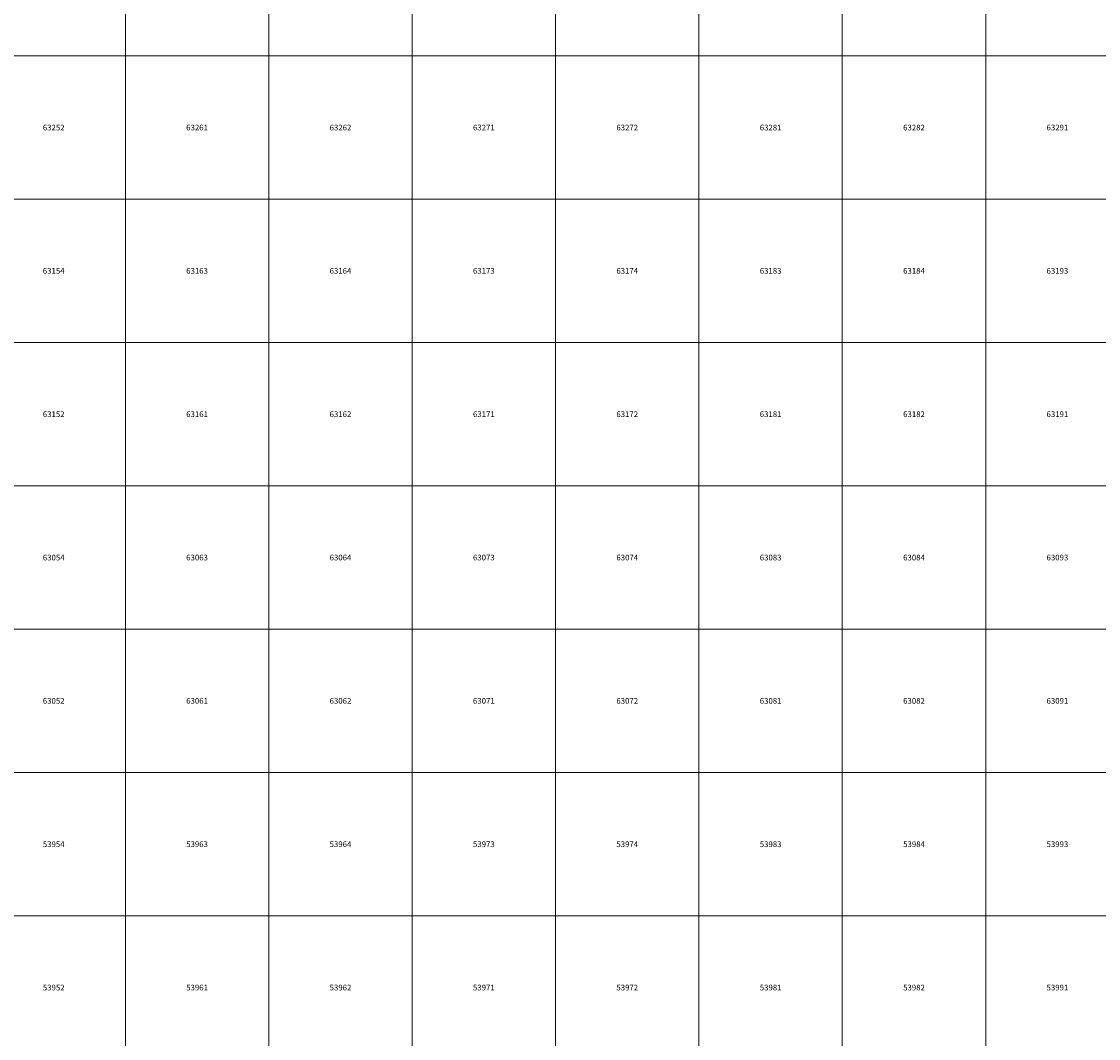
# Model space of a CAD drawing. Units: millimetres. Extents: x 365000 to 745000, y 6375000 to 6635000.
# Drawn here: x 556379 to 593932, y 6490724 to 6526198 of the extents above; entities that cross this region are included whole.
import ezdxf

# ---------------------------------------------------------------- set-up
doc = ezdxf.new("R2010")
doc.units = ezdxf.units.MM
doc.layers.add('Abijooned', color=1, linetype='Continuous', lineweight=0)
doc.styles.add('Styledgn000', font='dgn000.shx')

msp = doc.modelspace()

# ---------------------------------------------------------------- linework, layer by layer
at = {"layer": 'Abijooned', "linetype": 'Continuous', "lineweight": 0, "flags": 128}
for points in [[(555000, 6525000), (555000, 6530000), (560000, 6530000), (560000, 6525000), (555000, 6525000)], [(560000, 6525000), (560000, 6530000), (565000, 6530000), (565000, 6525000), (560000, 6525000)], [(565000, 6525000), (565000, 6530000), (570000, 6530000), (570000, 6525000), (565000, 6525000)], [(570000, 6525000), (570000, 6530000), (575000, 6530000), (575000, 6525000), (570000, 6525000)], [(575000, 6525000), (575000, 6530000), (580000, 6530000), (580000, 6525000), (575000, 6525000)], [(580000, 6525000), (580000, 6530000), (585000, 6530000), (585000, 6525000), (580000, 6525000)], [(585000, 6525000), (585000, 6530000), (590000, 6530000), (590000, 6525000), (585000, 6525000)], [(590000, 6525000), (590000, 6530000), (595000, 6530000), (595000, 6525000), (590000, 6525000)], [(555000, 6520000), (555000, 6525000), (560000, 6525000), (560000, 6520000), (555000, 6520000)], [(560000, 6520000), (560000, 6525000), (565000, 6525000), (565000, 6520000), (560000, 6520000)], [(565000, 6520000), (565000, 6525000), (570000, 6525000), (570000, 6520000), (565000, 6520000)], [(570000, 6520000), (570000, 6525000), (575000, 6525000), (575000, 6520000), (570000, 6520000)], [(575000, 6520000), (575000, 6525000), (580000, 6525000), (580000, 6520000), (575000, 6520000)], [(580000, 6520000), (580000, 6525000), (585000, 6525000), (585000, 6520000), (580000, 6520000)], [(585000, 6520000), (585000, 6525000), (590000, 6525000), (590000, 6520000), (585000, 6520000)], [(590000, 6520000), (590000, 6525000), (595000, 6525000), (595000, 6520000), (590000, 6520000)], [(555000, 6515000), (555000, 6520000), (560000, 6520000), (560000, 6515000), (555000, 6515000)], [(560000, 6515000), (560000, 6520000), (565000, 6520000), (565000, 6515000), (560000, 6515000)], [(565000, 6515000), (565000, 6520000), (570000, 6520000), (570000, 6515000), (565000, 6515000)], [(570000, 6515000), (570000, 6520000), (575000, 6520000), (575000, 6515000), (570000, 6515000)], [(575000, 6515000), (575000, 6520000), (580000, 6520000), (580000, 6515000), (575000, 6515000)], [(580000, 6515000), (580000, 6520000), (585000, 6520000), (585000, 6515000), (580000, 6515000)], [(585000, 6515000), (585000, 6520000), (590000, 6520000), (590000, 6515000), (585000, 6515000)], [(590000, 6515000), (590000, 6520000), (595000, 6520000), (595000, 6515000), (590000, 6515000)], [(555000, 6510000), (555000, 6515000), (560000, 6515000), (560000, 6510000), (555000, 6510000)], [(560000, 6510000), (560000, 6515000), (565000, 6515000), (565000, 6510000), (560000, 6510000)], [(565000, 6510000), (565000, 6515000), (570000, 6515000), (570000, 6510000), (565000, 6510000)], [(570000, 6510000), (570000, 6515000), (575000, 6515000), (575000, 6510000), (570000, 6510000)], [(575000, 6510000), (575000, 6515000), (580000, 6515000), (580000, 6510000), (575000, 6510000)], [(580000, 6510000), (580000, 6515000), (585000, 6515000), (585000, 6510000), (580000, 6510000)], [(585000, 6510000), (585000, 6515000), (590000, 6515000), (590000, 6510000), (585000, 6510000)], [(590000, 6510000), (590000, 6515000), (595000, 6515000), (595000, 6510000), (590000, 6510000)], [(555000, 6505000), (555000, 6510000), (560000, 6510000), (560000, 6505000), (555000, 6505000)], [(560000, 6505000), (560000, 6510000), (565000, 6510000), (565000, 6505000), (560000, 6505000)], [(565000, 6505000), (565000, 6510000), (570000, 6510000), (570000, 6505000), (565000, 6505000)], [(570000, 6505000), (570000, 6510000), (575000, 6510000), (575000, 6505000), (570000, 6505000)], [(575000, 6505000), (575000, 6510000), (580000, 6510000), (580000, 6505000), (575000, 6505000)], [(580000, 6505000), (580000, 6510000), (585000, 6510000), (585000, 6505000), (580000, 6505000)], [(585000, 6505000), (585000, 6510000), (590000, 6510000), (590000, 6505000), (585000, 6505000)], [(590000, 6505000), (590000, 6510000), (595000, 6510000), (595000, 6505000), (590000, 6505000)], [(555000, 6500000), (555000, 6505000), (560000, 6505000), (560000, 6500000), (555000, 6500000)], [(560000, 6500000), (560000, 6505000), (565000, 6505000), (565000, 6500000), (560000, 6500000)], [(565000, 6500000), (565000, 6505000), (570000, 6505000), (570000, 6500000), (565000, 6500000)], [(570000, 6500000), (570000, 6505000), (575000, 6505000), (575000, 6500000), (570000, 6500000)], [(575000, 6500000), (575000, 6505000), (580000, 6505000), (580000, 6500000), (575000, 6500000)], [(580000, 6500000), (580000, 6505000), (585000, 6505000), (585000, 6500000), (580000, 6500000)], [(585000, 6500000), (585000, 6505000), (590000, 6505000), (590000, 6500000), (585000, 6500000)], [(590000, 6500000), (590000, 6505000), (595000, 6505000), (595000, 6500000), (590000, 6500000)], [(555000, 6495000), (555000, 6500000), (560000, 6500000), (560000, 6495000), (555000, 6495000)], [(560000, 6495000), (560000, 6500000), (565000, 6500000), (565000, 6495000), (560000, 6495000)], [(565000, 6495000), (565000, 6500000), (570000, 6500000), (570000, 6495000), (565000, 6495000)], [(570000, 6495000), (570000, 6500000), (575000, 6500000), (575000, 6495000), (570000, 6495000)], [(575000, 6495000), (575000, 6500000), (580000, 6500000), (580000, 6495000), (575000, 6495000)], [(580000, 6495000), (580000, 6500000), (585000, 6500000), (585000, 6495000), (580000, 6495000)], [(585000, 6495000), (585000, 6500000), (590000, 6500000), (590000, 6495000), (585000, 6495000)], [(590000, 6495000), (590000, 6500000), (595000, 6500000), (595000, 6495000), (590000, 6495000)], [(555000, 6490000), (555000, 6495000), (560000, 6495000), (560000, 6490000), (555000, 6490000)], [(560000, 6490000), (560000, 6495000), (565000, 6495000), (565000, 6490000), (560000, 6490000)], [(565000, 6490000), (565000, 6495000), (570000, 6495000), (570000, 6490000), (565000, 6490000)], [(570000, 6490000), (570000, 6495000), (575000, 6495000), (575000, 6490000), (570000, 6490000)], [(575000, 6490000), (575000, 6495000), (580000, 6495000), (580000, 6490000), (575000, 6490000)], [(580000, 6490000), (580000, 6495000), (585000, 6495000), (585000, 6490000), (580000, 6490000)], [(585000, 6490000), (585000, 6495000), (590000, 6495000), (590000, 6490000), (585000, 6490000)], [(590000, 6490000), (590000, 6495000), (595000, 6495000), (595000, 6490000), (590000, 6490000)]]:
    msp.add_lwpolyline(points, dxfattribs=at)

# ---------------------------------------------------------------- texts
at = {"layer": 'Abijooned', "linetype": 'Continuous', "lineweight": 0, "char_height": 200, "attachment_point": 5, "rotation": 360, "line_spacing_factor": 0.8, "style": 'Styledgn000'}
for s, insert in [('{\\C2;63252}', (557500, 6522500)), ('{\\C2;63261}', (562500, 6522500)), ('{\\C2;63163}', (562500, 6517500)), ('{\\C2;63183}', (582500, 6517500)), ('{\\C2;63184}', (587500, 6517500)), ('{\\C2;63171}', (572500, 6512500)), ('{\\C2;63172}', (577500, 6512500)), ('{\\C2;63093}', (592500, 6507500)), ('{\\C2;63052}', (557500, 6502500)), ('{\\C2;63061}', (562500, 6502500)), ('{\\C2;63081}', (582500, 6502500)), ('{\\C2;53963}', (562500, 6497500)), ('{\\C2;53973}', (572500, 6497500)), ('{\\C2;53993}', (592500, 6497500)), ('{\\C2;53952}', (557500, 6492500)), ('{\\C2;53971}', (572500, 6492500)), ('{\\C2;53991}', (592500, 6492500))]:
    msp.add_mtext(s, dxfattribs=dict(at, insert=insert))
at = {"layer": 'Abijooned', "linetype": 'Continuous', "lineweight": 0, "char_height": 200, "attachment_point": 5, "line_spacing_factor": 0.8, "style": 'Styledgn000'}
for s, insert in [('{\\C2;63262}', (567500, 6522500)), ('{\\C2;63271}', (572500, 6522500)), ('{\\C2;63272}', (577500, 6522500)), ('{\\C2;63281}', (582500, 6522500)), ('{\\C2;63282}', (587500, 6522500)), ('{\\C2;63291}', (592500, 6522500)), ('{\\C2;63154}', (557500, 6517500)), ('{\\C2;63164}', (567500, 6517500)), ('{\\C2;63173}', (572500, 6517500)), ('{\\C2;63174}', (577500, 6517500)), ('{\\C2;63193}', (592500, 6517500)), ('{\\C2;63152}', (557500, 6512500)), ('{\\C2;63161}', (562500, 6512500)), ('{\\C2;63162}', (567500, 6512500)), ('{\\C2;63181}', (582500, 6512500)), ('{\\C2;63182}', (587500, 6512500)), ('{\\C2;63191}', (592500, 6512500)), ('{\\C2;63054}', (557500, 6507500)), ('{\\C2;63063}', (562500, 6507500)), ('{\\C2;63064}', (567500, 6507500)), ('{\\C2;63073}', (572500, 6507500)), ('{\\C2;63074}', (577500, 6507500)), ('{\\C2;63083}', (582500, 6507500)), ('{\\C2;63084}', (587500, 6507500)), ('{\\C2;63062}', (567500, 6502500)), ('{\\C2;63071}', (572500, 6502500)), ('{\\C2;63072}', (577500, 6502500)), ('{\\C2;63082}', (587500, 6502500)), ('{\\C2;63091}', (592500, 6502500)), ('{\\C2;53954}', (557500, 6497500)), ('{\\C2;53964}', (567500, 6497500)), ('{\\C2;53974}', (577500, 6497500)), ('{\\C2;53983}', (582500, 6497500)), ('{\\C2;53984}', (587500, 6497500)), ('{\\C2;53961}', (562500, 6492500)), ('{\\C2;53962}', (567500, 6492500)), ('{\\C2;53972}', (577500, 6492500)), ('{\\C2;53981}', (582500, 6492500)), ('{\\C2;53982}', (587500, 6492500))]:
    msp.add_mtext(s, dxfattribs=dict(at, insert=insert))

doc.saveas('drawing.dxf')
